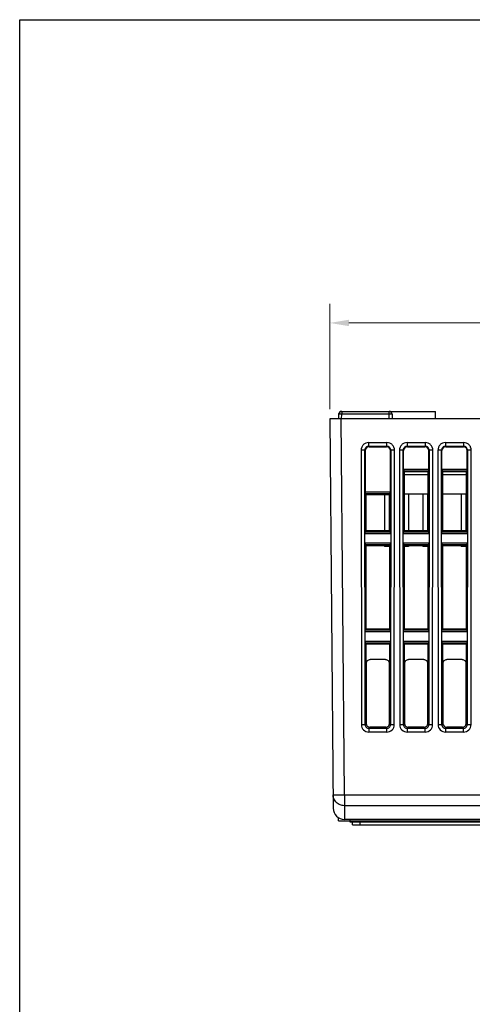
# Model space of a CAD drawing. Units: inches. Extents: x 0 to 17, y 0 to 11.
# Drawn here: x 0 to 2.4, y 5.9 to 11 of the extents above; entities that cross this region are included whole.
import ezdxf

# ---------------------------------------------------------------- set-up
doc = ezdxf.new("R2010")
doc.units = ezdxf.units.IN
doc.header["$LTSCALE"] = 0.935
doc.header["$MEASUREMENT"] = 0
doc.header["$PDMODE"] = 3
doc.header["$PDSIZE"] = 0.3125
doc.layers.get('0').update_dxf_attribs({"linetype": 'CONTINUOUS'})
doc.layers.get('Defpoints').update_dxf_attribs({"linetype": 'CONTINUOUS'})
doc.layers.add('AM_5', color=3, linetype='CONTINUOUS', lineweight=15)
doc.styles.get("Standard").update_dxf_attribs({"font": 'txt', "width": 0.8})
doc.dimstyles.new('AM_ANSI', dxfattribs={"dimtxt": 0.12, "dimasz": 0.1, "dimexe": 0.1, "dimexo": 0.05, "dimgap": 0.06, "dimtad": 0, "dimtih": 1, "dimtoh": 1, "dimdec": 4, "dimzin": 7, "dimdsep": 46, "dimtxsty": 'STANDARD', "dimcen": 0, "dimclrd": 256, "dimclre": 256, "dimclrt": 2, "dimadec": 0, "dimazin": 2, "dimtp": 0.1, "dimtm": 0.1, "dimtfac": 0.71, "dimtdec": 4, "dimtofl": 0, "dimtmove": 0, "dimatfit": 3, "dimfxl": 1, "dimtolj": 1, "dimtzin": 7, "dimlwd": -1, "dimlwe": -1, "dimarcsym": 0})

# ---------------------------------------------------------------- blocks, each defined once
blk = doc.blocks.new('*D2')
at = {"layer": 'AM_5'}
for p, q in [((1.6167, 8.9702), (1.6167, 9.5202)), ((5.3175, 8.9702), (5.3175, 9.5202)), ((1.7167, 9.4202), (2.7831, 9.4202)), ((5.2175, 9.4202), (4.1511, 9.4202))]:
    blk.add_line(p, q, dxfattribs=at)
for points in [[(1.7167, 9.4368), (1.7167, 9.4035), (1.6167, 9.4202)], [(5.2175, 9.4368), (5.2175, 9.4035), (5.3175, 9.4202)]]:
    blk.add_solid(points, dxfattribs=at)
at = {"layer": 'Defpoints', "color": 0}
for p in [(5.3175, 9.4202), (1.6167, 8.9202), (5.3175, 8.9202)]:
    blk.add_point(p, dxfattribs=at)
at = {"layer": 'AM_5', "color": 2, "insert": (3.4671, 9.4202), "char_height": 0.12, "attachment_point": 5}
blk.add_mtext('\\A1;3.7008 [94.00mm]', dxfattribs=at)

msp = doc.modelspace()

# ---------------------------------------------------------------- linework, layer by layer
at = {"color": 7, "linetype": 'Continuous'}
for p, q in [((0, 0), (0, 11)), ((0, 11), (17, 11))]:
    msp.add_line(p, q, dxfattribs=at)
at = {"linetype": 'Continuous'}
for p, q in [((1.66396, 8.92015), (1.6642, 8.94781)), ((1.67874, 8.94508), (1.66417, 8.94508)), ((1.67601, 8.95952), (2.16868, 8.95952)), ((1.67852, 8.92015), (1.67874, 8.94508)), ((1.67874, 8.95952), (1.67874, 8.94508)), ((1.92673, 8.94508), (1.67874, 8.94508)), ((1.92673, 8.94508), (1.92673, 8.95952)), ((1.92695, 8.92015), (1.92673, 8.94508)), ((1.9413, 8.94508), (1.92673, 8.94508)), ((1.9413, 8.94508), (1.94151, 8.92015)), ((2.16868, 8.92015), (2.16868, 8.95952)), ((1.61671, 8.92015), (1.63441, 6.89214)), ((3.30877, 8.92015), (1.61671, 8.92015)), ((1.69285, 6.96178), (1.67576, 8.92015)), ((1.81933, 8.79674), (1.81933, 8.7773)), ((1.81933, 8.79674), (1.91488, 8.79674)), ((1.82122, 8.77541), (1.81933, 8.7773)), ((1.91488, 8.7773), (1.81933, 8.7773)), ((1.82122, 8.77541), (1.91299, 8.77541)), ((1.91488, 8.7773), (1.91299, 8.77541)), ((1.91488, 8.7773), (1.91488, 8.79674)), ((2.01933, 8.79674), (2.01933, 8.7773)), ((2.01933, 8.79674), (2.11488, 8.79674)), ((2.02122, 8.77541), (2.01933, 8.7773)), ((2.11488, 8.7773), (2.01933, 8.7773)), ((2.02122, 8.77541), (2.11299, 8.77541)), ((2.11488, 8.7773), (2.11299, 8.77541)), ((2.11488, 8.7773), (2.11488, 8.79674)), ((2.21933, 8.79674), (2.21933, 8.7773)), ((2.21933, 8.79674), (2.31488, 8.79674)), ((2.22122, 8.77541), (2.21933, 8.7773)), ((2.31488, 8.7773), (2.21933, 8.7773)), ((2.22122, 8.77541), (2.31299, 8.77541)), ((2.31488, 8.7773), (2.31299, 8.77541)), ((2.31488, 8.7773), (2.31488, 8.79674)), ((1.79975, 8.75766), (1.78014, 8.75749)), ((1.78014, 8.75749), (1.78123, 7.32766)), ((1.80084, 7.32783), (1.79975, 8.75766)), ((1.79975, 8.75766), (1.80163, 8.75578)), ((1.80163, 8.75578), (1.80179, 8.54007)), ((1.93242, 8.54007), (1.93258, 8.75578)), ((1.93258, 8.75578), (1.93446, 8.75766)), ((1.93446, 8.75766), (1.93337, 7.32783)), ((1.95407, 8.75749), (1.93446, 8.75766)), ((1.95298, 7.32766), (1.95407, 8.75749)), ((1.99975, 8.75766), (1.98014, 8.75749)), ((1.98014, 8.75749), (1.98123, 7.32766)), ((2.00084, 7.32783), (1.99975, 8.75766)), ((1.99975, 8.75766), (2.00163, 8.75578)), ((2.0017, 8.65827), (2.00163, 8.75578)), ((2.13251, 8.65827), (2.13258, 8.75578)), ((2.13258, 8.75578), (2.13446, 8.75766)), ((2.13446, 8.75766), (2.13337, 7.32783)), ((2.15407, 8.75749), (2.13446, 8.75766)), ((2.15298, 7.32766), (2.15407, 8.75749)), ((2.19975, 8.75766), (2.18014, 8.75749)), ((2.18014, 8.75749), (2.18123, 7.32766)), ((2.20084, 7.32783), (2.19975, 8.75766)), ((2.19975, 8.75766), (2.20163, 8.75578)), ((2.2017, 8.65827), (2.20163, 8.75578)), ((2.33251, 8.65827), (2.33258, 8.75578)), ((2.33258, 8.75578), (2.33446, 8.75766)), ((2.33446, 8.75766), (2.33337, 7.32783)), ((2.35407, 8.75749), (2.33446, 8.75766)), ((2.35298, 7.32766), (2.35407, 8.75749)), ((2.0017, 8.65827), (2.13251, 8.65827)), ((2.00249, 8.64855), (2.00648, 8.64456)), ((2.13172, 8.64855), (2.00249, 8.64855)), ((2.00648, 8.33748), (2.00648, 8.64456)), ((2.12774, 8.64456), (2.00648, 8.64456)), ((2.12774, 8.62881), (2.00648, 8.62881)), ((2.13172, 8.64855), (2.12774, 8.64456)), ((2.12774, 8.64456), (2.12774, 8.33748)), ((2.2017, 8.65827), (2.33251, 8.65827)), ((2.20249, 8.64855), (2.20648, 8.64456)), ((2.33172, 8.64855), (2.20249, 8.64855)), ((2.20648, 8.33748), (2.20648, 8.64456)), ((2.32774, 8.64456), (2.20648, 8.64456)), ((2.32774, 8.62881), (2.20648, 8.62881)), ((2.33172, 8.64855), (2.32774, 8.64456)), ((2.32774, 8.64456), (2.32774, 8.33748)), ((1.80179, 8.54007), (1.93242, 8.54007)), ((1.80258, 8.53035), (1.80648, 8.52645)), ((1.93163, 8.53035), (1.80258, 8.53035)), ((1.80648, 8.33748), (1.80648, 8.52645)), ((1.80648, 8.52645), (1.92774, 8.52645)), ((1.90146, 8.52645), (1.90146, 8.33748)), ((1.92646, 8.52645), (1.92646, 8.33748)), ((1.93163, 8.53035), (1.92774, 8.52645)), ((1.92774, 8.52645), (1.92774, 8.33748)), ((2.12774, 8.52881), (2.00648, 8.52881)), ((2.02646, 8.52881), (2.02646, 8.33748)), ((2.10146, 8.52881), (2.10146, 8.33748)), ((2.12646, 8.52881), (2.12646, 8.33748)), ((2.32774, 8.52881), (2.20648, 8.52881)), ((2.30146, 8.52881), (2.30146, 8.33748)), ((2.32646, 8.52881), (2.32646, 8.33748)), ((1.93397, 8.32213), (1.80024, 8.32213)), ((1.80102, 8.33202), (1.80648, 8.33748)), ((1.80102, 8.33202), (1.93319, 8.33202)), ((1.92774, 8.33748), (1.80648, 8.33748)), ((1.93319, 8.33202), (1.92774, 8.33748)), ((2.13397, 8.32213), (2.00024, 8.32213)), ((2.00102, 8.33202), (2.00648, 8.33748)), ((2.00102, 8.33202), (2.13319, 8.33202)), ((2.12774, 8.33748), (2.00648, 8.33748)), ((2.13319, 8.33202), (2.12774, 8.33748)), ((2.33397, 8.32213), (2.20024, 8.32213)), ((2.20102, 8.33202), (2.20648, 8.33748)), ((2.20102, 8.33202), (2.33319, 8.33202)), ((2.32774, 8.33748), (2.20648, 8.33748)), ((2.33319, 8.33202), (2.32774, 8.33748)), ((1.80027, 8.27387), (1.93394, 8.27387)), ((1.80648, 8.25874), (1.80106, 8.26415)), ((1.93315, 8.26415), (1.80106, 8.26415)), ((1.80648, 7.82566), (1.80648, 8.25874)), ((1.92774, 8.25874), (1.80648, 8.25874)), ((1.90146, 8.25874), (1.90146, 8.25631)), ((1.92646, 8.25874), (1.92646, 8.25631)), ((1.92774, 8.25874), (1.93315, 8.26415)), ((1.92774, 8.25874), (1.92774, 7.82566)), ((2.00027, 8.27387), (2.13394, 8.27387)), ((2.00648, 8.25874), (2.00106, 8.26415)), ((2.13315, 8.26415), (2.00106, 8.26415)), ((2.00648, 7.82566), (2.00648, 8.25874)), ((2.12774, 8.25874), (2.00648, 8.25874)), ((2.02646, 8.25874), (2.02646, 8.25631)), ((2.10146, 8.25874), (2.10146, 8.25631)), ((2.12646, 8.25874), (2.12646, 8.25631)), ((2.12774, 8.25874), (2.13315, 8.26415)), ((2.12774, 8.25874), (2.12774, 7.82566)), ((2.20027, 8.27387), (2.33394, 8.27387)), ((2.20648, 8.25874), (2.20106, 8.26415)), ((2.33315, 8.26415), (2.20106, 8.26415)), ((2.20648, 7.82566), (2.20648, 8.25874)), ((2.32774, 8.25874), (2.20648, 8.25874)), ((2.30146, 8.25874), (2.30146, 8.25631)), ((2.32646, 8.25874), (2.32646, 8.25631)), ((2.32774, 8.25874), (2.33315, 8.26415)), ((2.32774, 8.25874), (2.32774, 7.82566)), ((1.92646, 8.25631), (1.90146, 8.25631)), ((2.02646, 8.25631), (2.00648, 8.25631)), ((2.12646, 8.25631), (2.10146, 8.25631)), ((2.32646, 8.25631), (2.30146, 8.25631)), ((1.93358, 7.81071), (1.80063, 7.81071)), ((1.80141, 7.8206), (1.80648, 7.82566)), ((1.80141, 7.8206), (1.9328, 7.8206)), ((1.92774, 7.82566), (1.80648, 7.82566)), ((1.9328, 7.8206), (1.92774, 7.82566)), ((2.13358, 7.81071), (2.00063, 7.81071)), ((2.00141, 7.8206), (2.00648, 7.82566)), ((2.00141, 7.8206), (2.1328, 7.8206)), ((2.12774, 7.82566), (2.00648, 7.82566)), ((2.1328, 7.8206), (2.12774, 7.82566)), ((2.33358, 7.81071), (2.20063, 7.81071)), ((2.20141, 7.8206), (2.20648, 7.82566)), ((2.20141, 7.8206), (2.3328, 7.8206)), ((2.32774, 7.82566), (2.20648, 7.82566)), ((2.3328, 7.8206), (2.32774, 7.82566)), ((1.80066, 7.76167), (1.93355, 7.76167)), ((1.80648, 7.74692), (1.80145, 7.75195)), ((1.93276, 7.75195), (1.80145, 7.75195)), ((1.80648, 7.33346), (1.80648, 7.74692)), ((1.92774, 7.74692), (1.80648, 7.74692)), ((1.92774, 7.74692), (1.93276, 7.75195)), ((1.92774, 7.74692), (1.92774, 7.33346)), ((2.00066, 7.76167), (2.13355, 7.76167)), ((2.00648, 7.74692), (2.00145, 7.75195)), ((2.13276, 7.75195), (2.00145, 7.75195)), ((2.00648, 7.33346), (2.00648, 7.74692)), ((2.12774, 7.74692), (2.00648, 7.74692)), ((2.12774, 7.74692), (2.13276, 7.75195)), ((2.12774, 7.74692), (2.12774, 7.33346)), ((2.20066, 7.76167), (2.33355, 7.76167)), ((2.20648, 7.74692), (2.20145, 7.75195)), ((2.33276, 7.75195), (2.20145, 7.75195)), ((2.20648, 7.33346), (2.20648, 7.74692)), ((2.32774, 7.74692), (2.20648, 7.74692)), ((2.32774, 7.74692), (2.33276, 7.75195)), ((2.32774, 7.74692), (2.32774, 7.33346)), ((1.80769, 7.32688), (1.80745, 7.6476)), ((1.90717, 7.66723), (1.82704, 7.66723)), ((1.92676, 7.6476), (1.92652, 7.3269)), ((2.00769, 7.32688), (2.00745, 7.6476)), ((2.10717, 7.66723), (2.02704, 7.66723)), ((2.12676, 7.6476), (2.12652, 7.3269)), ((2.20769, 7.32688), (2.20745, 7.6476)), ((2.30717, 7.66723), (2.22704, 7.66723)), ((2.32676, 7.6476), (2.32652, 7.3269)), ((1.78123, 7.32766), (1.80084, 7.32783)), ((1.80648, 7.33346), (1.80084, 7.32783)), ((1.82048, 7.30825), (1.82609, 7.31385)), ((1.82048, 7.30825), (1.82048, 7.28847)), ((1.82048, 7.30825), (1.91373, 7.30825)), ((1.91373, 7.28847), (1.82048, 7.28847)), ((1.90813, 7.31385), (1.82609, 7.31385)), ((1.90813, 7.31385), (1.91373, 7.30825)), ((1.91373, 7.28847), (1.91373, 7.30825)), ((1.93337, 7.32783), (1.92774, 7.33346)), ((1.93337, 7.32783), (1.95298, 7.32766)), ((1.98123, 7.32766), (2.00084, 7.32783)), ((2.00648, 7.33346), (2.00084, 7.32783)), ((2.02048, 7.30825), (2.02609, 7.31385)), ((2.02048, 7.30825), (2.02048, 7.28847)), ((2.02048, 7.30825), (2.11373, 7.30825)), ((2.11373, 7.28847), (2.02048, 7.28847)), ((2.10813, 7.31385), (2.02609, 7.31385)), ((2.10813, 7.31385), (2.11373, 7.30825)), ((2.11373, 7.28847), (2.11373, 7.30825)), ((2.13337, 7.32783), (2.12774, 7.33346)), ((2.13337, 7.32783), (2.15298, 7.32766)), ((2.18123, 7.32766), (2.20084, 7.32783)), ((2.20648, 7.33346), (2.20084, 7.32783)), ((2.22048, 7.30825), (2.22609, 7.31385)), ((2.22048, 7.30825), (2.22048, 7.28847)), ((2.22048, 7.30825), (2.31373, 7.30825)), ((2.31373, 7.28847), (2.22048, 7.28847)), ((2.30813, 7.31385), (2.22609, 7.31385)), ((2.30813, 7.31385), (2.31373, 7.30825)), ((2.31373, 7.28847), (2.31373, 7.30825)), ((2.33337, 7.32783), (2.32774, 7.33346)), ((2.33337, 7.32783), (2.35298, 7.32766)), ((1.69285, 6.96178), (1.69285, 6.90525)), ((1.69285, 6.96178), (5.24136, 6.96178)), ((1.69316, 6.90525), (1.69316, 6.83354)), ((5.24105, 6.90525), (1.69316, 6.90525)), ((1.66199, 6.82566), (1.66199, 6.84314)), ((1.66199, 6.82566), (5.2112, 6.82566)), ((5.24105, 6.83354), (1.69316, 6.83354)), ((1.72104, 6.83354), (1.72106, 6.82566)), ((1.72106, 6.82566), (1.72106, 6.82173)), ((1.72301, 6.82173), (1.72301, 6.82566)), ((1.78207, 6.82566), (1.78207, 6.82173)), ((1.72106, 6.82173), (1.72301, 6.82173)), ((1.72301, 6.82173), (5.2112, 6.82173)), ((1.73482, 6.80598), (1.73482, 6.82173)), ((1.73482, 6.80598), (5.19939, 6.80598)), ((1.77419, 6.82173), (1.77419, 6.80598))]:
    msp.add_line(p, q, dxfattribs=at)
for centre, radius, start, end in [((1.67874, 8.94496), 0.01457, 90, 179.5), ((1.67601, 8.94771), 0.01181, 90.00073, 179.50073), ((1.92673, 8.94496), 0.01457, 0.5, 90), ((1.82043, 7.32767), 0.0392, 180.01142, 270.0797), ((1.91378, 7.32767), 0.0392, 269.92096, 359.9892), ((2.02043, 7.32767), 0.0392, 180.01142, 270.0797), ((2.11378, 7.32767), 0.0392, 269.92096, 359.9892), ((2.22043, 7.32767), 0.0392, 180.01142, 270.0797), ((2.31378, 7.32767), 0.0392, 269.92096, 359.9892), ((1.69346, 6.89259), 0.05906, 180.5, 270.00426)]:
    msp.add_arc(centre, radius, start, end, dxfattribs=at)
for centre, major_axis, ratio, start_param, end_param in [((1.82139, 8.75563), (-0.01339, 0.01466), 0.9916405, -0.7360271, 0.827173), ((1.91282, 8.75563), (0.01339, 0.01466), 0.9916405, -0.827173, 0.7360271), ((2.02139, 8.75563), (-0.01339, 0.01466), 0.9916405, -0.7360271, 0.827173), ((2.11282, 8.75563), (0.01339, 0.01466), 0.9916405, -0.827173, 0.7360271), ((2.22139, 8.75563), (-0.01339, 0.01466), 0.9916405, -0.7360271, 0.827173), ((2.31282, 8.75563), (0.01339, 0.01466), 0.9916405, -0.827173, 0.7360271), ((2.00256, 8.65835), (0, 0.00984), 0.0874887, -4.7036623, -3.2288591), ((2.13165, 8.65835), (0, 0.00984), 0.0874887, -3.0543262, -1.579523), ((2.20256, 8.65835), (0, 0.00984), 0.0874887, -4.7036623, -3.2288591), ((2.33165, 8.65835), (0, 0.00984), 0.0874887, -3.0543262, -1.579523), ((1.80265, 8.54015), (0, 0.00984), 0.0874887, -4.7036623, -3.2288591), ((1.93156, 8.54015), (0, 0.00984), 0.0874887, -3.0543262, -1.579523), ((1.80113, 8.27396), (0, 0.00984), 0.0874887, -4.7036623, -3.2288591), ((1.93308, 8.27396), (0, 0.00984), 0.0874887, -3.0543262, -1.579523), ((2.00113, 8.27396), (0, 0.00984), 0.0874887, -4.7036623, -3.2288591), ((2.13308, 8.27396), (0, 0.00984), 0.0874887, -3.0543262, -1.579523), ((2.20113, 8.27396), (0, 0.00984), 0.0874887, -4.7036623, -3.2288591), ((2.33308, 8.27396), (0, 0.00984), 0.0874887, -3.0543262, -1.579523), ((1.80152, 7.76175), (0, 0.00984), 0.0874887, -4.7036623, -3.2288591), ((1.93269, 7.76175), (0, 0.00984), 0.0874887, -3.0543262, -1.579523), ((2.00152, 7.76175), (0, 0.00984), 0.0874887, -4.7036623, -3.2288591), ((2.13269, 7.76175), (0, 0.00984), 0.0874887, -3.0543262, -1.579523), ((2.20152, 7.76175), (0, 0.00984), 0.0874887, -4.7036623, -3.2288591), ((2.33269, 7.76175), (0, 0.00984), 0.0874887, -3.0543262, -1.579523), ((1.82624, 7.33361), (0.01403, 0.01403), 0.9924325, 2.3599926, 3.9231927), ((1.90797, 7.33361), (-0.01403, 0.01403), 0.9924325, 2.3599926, 3.9231927), ((2.02624, 7.33361), (0.01403, 0.01403), 0.9924325, 2.3599926, 3.9231927), ((2.10797, 7.33361), (-0.01403, 0.01403), 0.9924325, 2.3599926, 3.9231927), ((2.22624, 7.33361), (0.01403, 0.01403), 0.9924325, 2.3599926, 3.9231927), ((2.30797, 7.33361), (-0.01403, 0.01403), 0.9924325, 2.3599926, 3.9231927)]:
    msp.add_ellipse(centre, major_axis=major_axis, ratio=ratio, start_param=start_param, end_param=end_param, dxfattribs=at)
for points, knots in [([(1.81933, 8.79674), (1.81423, 8.79674), (1.80391, 8.7947), (1.79087, 8.78597), (1.78216, 8.77291), (1.78014, 8.76259), (1.78014, 8.75749)], [0, 0, 0, 0, 0.2499794, 0.49995, 0.7499306, 1, 1, 1, 1]), ([(1.81933, 8.7773), (1.81678, 8.77732), (1.81159, 8.77634), (1.80503, 8.77198), (1.80069, 8.7654), (1.79973, 8.76021), (1.79975, 8.75766)], [0, 0, 0, 0, 0.2498646, 0.5001589, 0.7503741, 1, 1, 1, 1]), ([(1.95407, 8.75749), (1.95407, 8.76259), (1.95205, 8.77291), (1.94335, 8.78597), (1.9303, 8.7947), (1.91998, 8.79674), (1.91488, 8.79674)], [0, 0, 0, 0, 0.2499761, 0.4999452, 0.7499275, 1, 1, 1, 1]), ([(1.93446, 8.75766), (1.93448, 8.76021), (1.93352, 8.76539), (1.92919, 8.77197), (1.92262, 8.77634), (1.91744, 8.77732), (1.91488, 8.7773)], [0, 0, 0, 0, 0.2495046, 0.4996518, 0.7500155, 1, 1, 1, 1]), ([(2.01933, 8.79674), (2.01423, 8.79674), (2.00391, 8.7947), (1.99087, 8.78597), (1.98216, 8.77291), (1.98014, 8.76259), (1.98014, 8.75749)], [0, 0, 0, 0, 0.2499794, 0.49995, 0.7499306, 1, 1, 1, 1]), ([(2.01933, 8.7773), (2.01678, 8.77732), (2.01159, 8.77634), (2.00503, 8.77198), (2.00069, 8.7654), (1.99973, 8.76021), (1.99975, 8.75766)], [0, 0, 0, 0, 0.2498646, 0.5001589, 0.7503741, 1, 1, 1, 1]), ([(2.15407, 8.75749), (2.15407, 8.76259), (2.15205, 8.77291), (2.14335, 8.78597), (2.1303, 8.7947), (2.11998, 8.79674), (2.11488, 8.79674)], [0, 0, 0, 0, 0.2499761, 0.4999452, 0.7499275, 1, 1, 1, 1]), ([(2.13446, 8.75766), (2.13448, 8.76021), (2.13352, 8.76539), (2.12919, 8.77197), (2.12262, 8.77634), (2.11744, 8.77732), (2.11488, 8.7773)], [0, 0, 0, 0, 0.2495046, 0.4996518, 0.7500155, 1, 1, 1, 1]), ([(2.21933, 8.79674), (2.21423, 8.79674), (2.20391, 8.7947), (2.19087, 8.78597), (2.18216, 8.77291), (2.18014, 8.76259), (2.18014, 8.75749)], [0, 0, 0, 0, 0.2499794, 0.49995, 0.7499306, 1, 1, 1, 1]), ([(2.21933, 8.7773), (2.21678, 8.77732), (2.21159, 8.77634), (2.20503, 8.77198), (2.20069, 8.7654), (2.19973, 8.76021), (2.19975, 8.75766)], [0, 0, 0, 0, 0.2498646, 0.5001589, 0.7503741, 1, 1, 1, 1]), ([(2.35407, 8.75749), (2.35407, 8.76259), (2.35205, 8.77291), (2.34335, 8.78597), (2.3303, 8.7947), (2.31998, 8.79674), (2.31488, 8.79674)], [0, 0, 0, 0, 0.2499761, 0.4999452, 0.7499275, 1, 1, 1, 1]), ([(2.33446, 8.75766), (2.33448, 8.76021), (2.33352, 8.76539), (2.32919, 8.77197), (2.32262, 8.77634), (2.31744, 8.77732), (2.31488, 8.7773)], [0, 0, 0, 0, 0.2495046, 0.4996518, 0.7500155, 1, 1, 1, 1]), ([(1.80024, 8.32213), (1.80023, 8.32333), (1.80027, 8.32557), (1.8004, 8.32823), (1.80056, 8.32999), (1.80069, 8.33095), (1.80083, 8.33159), (1.80094, 8.33194), (1.80102, 8.33202)], [0, 0, 0, 0, 0.361168, 0.6747878, 0.7990583, 0.8962552, 0.9635496, 1, 1, 1, 1]), ([(1.93397, 8.32213), (1.93398, 8.32333), (1.93394, 8.32557), (1.93381, 8.32822), (1.93365, 8.32999), (1.93352, 8.33095), (1.93338, 8.33159), (1.93327, 8.33194), (1.93319, 8.33202)], [0, 0, 0, 0, 0.361333, 0.6740582, 0.7984421, 0.8959665, 0.9634711, 1, 1, 1, 1]), ([(2.00024, 8.32213), (2.00023, 8.32333), (2.00027, 8.32557), (2.0004, 8.32823), (2.00056, 8.32999), (2.00069, 8.33095), (2.00083, 8.33159), (2.00094, 8.33194), (2.00102, 8.33202)], [0, 0, 0, 0, 0.361168, 0.6747878, 0.7990583, 0.8962552, 0.9635496, 1, 1, 1, 1]), ([(2.13397, 8.32213), (2.13398, 8.32333), (2.13394, 8.32557), (2.13381, 8.32822), (2.13365, 8.32999), (2.13352, 8.33095), (2.13338, 8.33159), (2.13327, 8.33194), (2.13319, 8.33202)], [0, 0, 0, 0, 0.361333, 0.6740582, 0.7984421, 0.8959665, 0.9634711, 1, 1, 1, 1]), ([(2.20024, 8.32213), (2.20023, 8.32333), (2.20027, 8.32557), (2.2004, 8.32823), (2.20056, 8.32999), (2.20069, 8.33095), (2.20083, 8.33159), (2.20094, 8.33194), (2.20102, 8.33202)], [0, 0, 0, 0, 0.361168, 0.6747878, 0.7990583, 0.8962552, 0.9635496, 1, 1, 1, 1]), ([(2.33397, 8.32213), (2.33398, 8.32333), (2.33394, 8.32557), (2.33381, 8.32822), (2.33365, 8.32999), (2.33352, 8.33095), (2.33338, 8.33159), (2.33327, 8.33194), (2.33319, 8.33202)], [0, 0, 0, 0, 0.361333, 0.6740582, 0.7984421, 0.8959665, 0.9634711, 1, 1, 1, 1]), ([(1.80063, 7.81071), (1.80063, 7.81191), (1.80066, 7.81415), (1.80079, 7.8168), (1.80095, 7.81857), (1.80108, 7.81953), (1.80122, 7.82017), (1.80133, 7.82052), (1.80141, 7.8206)], [0, 0, 0, 0, 0.361168, 0.6747878, 0.7990583, 0.8962552, 0.9635496, 1, 1, 1, 1]), ([(1.93358, 7.81071), (1.93359, 7.81191), (1.93355, 7.81415), (1.93342, 7.8168), (1.93326, 7.81857), (1.93313, 7.81953), (1.93299, 7.82017), (1.93288, 7.82052), (1.9328, 7.8206)], [0, 0, 0, 0, 0.361333, 0.6740582, 0.7984421, 0.8959665, 0.9634711, 1, 1, 1, 1]), ([(2.00063, 7.81071), (2.00063, 7.81191), (2.00066, 7.81415), (2.00079, 7.8168), (2.00095, 7.81857), (2.00108, 7.81953), (2.00122, 7.82017), (2.00133, 7.82052), (2.00141, 7.8206)], [0, 0, 0, 0, 0.361168, 0.6747878, 0.7990583, 0.8962552, 0.9635496, 1, 1, 1, 1]), ([(2.13358, 7.81071), (2.13359, 7.81191), (2.13355, 7.81415), (2.13342, 7.8168), (2.13326, 7.81857), (2.13313, 7.81953), (2.13299, 7.82017), (2.13288, 7.82052), (2.1328, 7.8206)], [0, 0, 0, 0, 0.361333, 0.6740582, 0.7984421, 0.8959665, 0.9634711, 1, 1, 1, 1]), ([(2.20063, 7.81071), (2.20063, 7.81191), (2.20066, 7.81415), (2.20079, 7.8168), (2.20095, 7.81857), (2.20108, 7.81953), (2.20122, 7.82017), (2.20133, 7.82052), (2.20141, 7.8206)], [0, 0, 0, 0, 0.361168, 0.6747878, 0.7990583, 0.8962552, 0.9635496, 1, 1, 1, 1]), ([(2.33358, 7.81071), (2.33359, 7.81191), (2.33355, 7.81415), (2.33342, 7.8168), (2.33326, 7.81857), (2.33313, 7.81953), (2.33299, 7.82017), (2.33288, 7.82052), (2.3328, 7.8206)], [0, 0, 0, 0, 0.361333, 0.6740582, 0.7984421, 0.8959665, 0.9634711, 1, 1, 1, 1]), ([(1.80757, 7.64806), (1.80757, 7.65057), (1.80856, 7.65567), (1.81301, 7.662), (1.81945, 7.66625), (1.82453, 7.66723), (1.82704, 7.66723)], [0, 0, 0, 0, 0.2497507, 0.4999836, 0.7499364, 1, 1, 1, 1]), ([(1.90717, 7.66723), (1.90968, 7.66723), (1.91477, 7.66625), (1.9212, 7.662), (1.92565, 7.65567), (1.92664, 7.65057), (1.92664, 7.64806)], [0, 0, 0, 0, 0.2500836, 0.5000398, 0.7502736, 1, 1, 1, 1]), ([(2.00757, 7.64806), (2.00757, 7.65057), (2.00856, 7.65567), (2.01301, 7.662), (2.01945, 7.66625), (2.02453, 7.66723), (2.02704, 7.66723)], [0, 0, 0, 0, 0.2497507, 0.4999836, 0.7499364, 1, 1, 1, 1]), ([(2.10717, 7.66723), (2.10968, 7.66723), (2.11477, 7.66625), (2.1212, 7.662), (2.12565, 7.65567), (2.12664, 7.65057), (2.12664, 7.64806)], [0, 0, 0, 0, 0.2500836, 0.5000398, 0.7502736, 1, 1, 1, 1]), ([(2.20757, 7.64806), (2.20757, 7.65057), (2.20856, 7.65567), (2.21301, 7.662), (2.21945, 7.66625), (2.22453, 7.66723), (2.22704, 7.66723)], [0, 0, 0, 0, 0.2497507, 0.4999836, 0.7499364, 1, 1, 1, 1]), ([(2.30717, 7.66723), (2.30968, 7.66723), (2.31477, 7.66625), (2.3212, 7.662), (2.32565, 7.65567), (2.32664, 7.65057), (2.32664, 7.64806)], [0, 0, 0, 0, 0.2500836, 0.5000398, 0.7502736, 1, 1, 1, 1]), ([(1.80084, 7.32783), (1.80083, 7.32528), (1.80181, 7.3201), (1.80618, 7.31354), (1.81275, 7.3092), (1.81793, 7.30823), (1.82048, 7.30825)], [0, 0, 0, 0, 0.2499267, 0.5001118, 0.7502458, 1, 1, 1, 1]), ([(1.91373, 7.30825), (1.91628, 7.30823), (1.92146, 7.3092), (1.92803, 7.31354), (1.9324, 7.32009), (1.93338, 7.32528), (1.93337, 7.32783)], [0, 0, 0, 0, 0.2496334, 0.4997001, 0.7499538, 1, 1, 1, 1]), ([(2.00084, 7.32783), (2.00083, 7.32528), (2.00181, 7.3201), (2.00618, 7.31354), (2.01275, 7.3092), (2.01793, 7.30823), (2.02048, 7.30825)], [0, 0, 0, 0, 0.2499267, 0.5001118, 0.7502458, 1, 1, 1, 1]), ([(2.11373, 7.30825), (2.11628, 7.30823), (2.12146, 7.3092), (2.12803, 7.31354), (2.1324, 7.32009), (2.13338, 7.32528), (2.13337, 7.32783)], [0, 0, 0, 0, 0.2496334, 0.4997001, 0.7499538, 1, 1, 1, 1]), ([(2.20084, 7.32783), (2.20083, 7.32528), (2.20181, 7.3201), (2.20618, 7.31354), (2.21275, 7.3092), (2.21793, 7.30823), (2.22048, 7.30825)], [0, 0, 0, 0, 0.2499267, 0.5001118, 0.7502458, 1, 1, 1, 1]), ([(2.31373, 7.30825), (2.31628, 7.30823), (2.32146, 7.3092), (2.32803, 7.31354), (2.3324, 7.32009), (2.33338, 7.32528), (2.33337, 7.32783)], [0, 0, 0, 0, 0.2496334, 0.4997001, 0.7499538, 1, 1, 1, 1]), ([(1.69285, 6.90525), (1.68522, 6.90525), (1.66987, 6.90814), (1.65033, 6.92063), (1.63707, 6.9394), (1.63387, 6.95439), (1.6338, 6.96178)], [0, 0, 0, 0, 0.2540207, 0.5056415, 0.7539658, 1, 1, 1, 1]), ([(1.6338, 6.96178), (1.6338, 6.96176), (1.63395, 6.96176), (1.63412, 6.96172), (1.6345, 6.96171), (1.63498, 6.96169), (1.63562, 6.96167), (1.63674, 6.96164), (1.63847, 6.96162), (1.64094, 6.9616), (1.64391, 6.96158), (1.64736, 6.96157), (1.65279, 6.96157), (1.66047, 6.96158), (1.67055, 6.96162), (1.68148, 6.96169), (1.68902, 6.96175), (1.69285, 6.96178)], [0, 0, 0, 0, 0.0012845, 0.0049316, 0.0109605, 0.0193583, 0.0301079, 0.0431916, 0.0762644, 0.1182299, 0.1686615, 0.2271225, 0.2930383, 0.4445064, 0.6173329, 0.8051043, 1, 1, 1, 1])]:
    msp.add_open_spline(points, degree=3, knots=knots, dxfattribs=at)

# ---------------------------------------------------------------- dimensions: what is measured, and where the dimension line sits
dim = msp.add_linear_dim(base=(5.3175, 9.42015), p1=(1.61671, 8.92015), p2=(5.3175, 8.92015), angle=0, text='<>[]', dimstyle='AM_ANSI')
dim.commit()
dim.dimension.update_dxf_attribs({"geometry": '*D2', "text_midpoint": (3.46711, 9.42015)})

doc.saveas('drawing.dxf')
